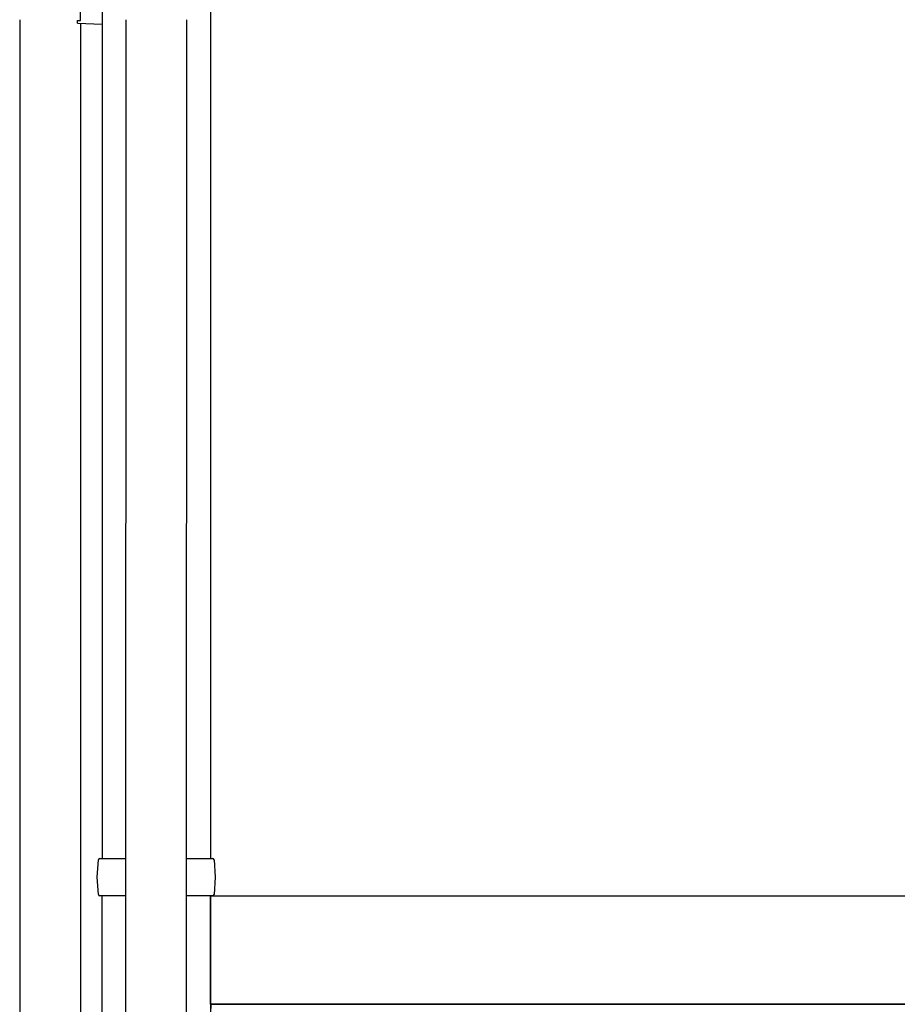
# Model space of a CAD drawing. Extents: x 0 to 11088, y 0 to 17956.
# Drawn here: x 1994 to 2602, y 11225 to 11906 of the extents above; entities that cross this region are included whole.
import ezdxf

# ---------------------------------------------------------------- set-up
doc = ezdxf.new("R2010")
doc.units = 0
doc.layers.add('YKK_A1', color=4, linetype='CONTINUOUS', lineweight=30)

msp = doc.modelspace()

# ---------------------------------------------------------------- linework, layer by layer
at = {"layer": 'YKK_A1'}
for p, q in [((2051.13, 12392.3), (2051.13, 11325.91)), ((2126.13, 12284.93), (2126.13, 11325.91)), ((2036.13, 11905.84), (2036.13, 11918.84)), ((2051.13, 11921.34), (2051.13, 11903.34)), ((1994.13, 11906.34), (1994.13, 11117.84)), ((2034.13, 11905.84), (2036.13, 11905.84)), ((2034.13, 11903.84), (2034.13, 11905.84)), ((2067.54, 11906.34), (2067.32, 11117.84)), ((2109.54, 11906.34), (2109.32, 11117.84)), ((2034.13, 11903.84), (2051.13, 11903.34)), ((2036.13, 11903.78), (2036.13, 11120.4)), ((2051.13, 9611.1), (2051.13, 11299.91)), ((2126.13, 11299.91), (2126.13, 9611.1)), ((2126.13, 11224.91), (2126.13, 11299.91)), ((2126.13, 11299.91), (3291.13, 11299.91)), ((2126.13, 11224.91), (3291.13, 11224.91)), ((3291.13, 11224.91), (2126.63, 11224.91)), ((2126.63, 11221.91), (2126.63, 11224.91))]:
    msp.add_line(p, q, dxfattribs=at)
at = {"layer": 'YKK_A1', "linetype": 'Continuous'}
for p, q in [((2049.57, 11325.91), (2051.56, 11325.91)), ((2051.56, 11325.91), (2067.38, 11325.91)), ((2109.38, 11325.91), (2125.7, 11325.91)), ((2125.7, 11325.91), (2127.69, 11325.91)), ((2047.83, 11312.91), (2048.57, 11324.97)), ((2128.69, 11324.97), (2129.43, 11312.91)), ((2048.57, 11300.85), (2047.83, 11312.91)), ((2129.43, 11312.91), (2128.69, 11300.85)), ((2051.56, 11299.91), (2049.57, 11299.91)), ((2067.37, 11299.91), (2051.56, 11299.91)), ((2125.7, 11299.91), (2109.37, 11299.91)), ((2127.69, 11299.91), (2125.7, 11299.91))]:
    msp.add_line(p, q, dxfattribs=at)
for centre, start, end in [((2049.57, 11324.91), 90, 176.5), ((2127.69, 11324.91), 3.5, 90), ((2049.57, 11300.91), 183.5, 270), ((2127.69, 11300.91), 270, 356.5)]:
    msp.add_arc(centre, 1, start, end, dxfattribs=at)

doc.saveas('drawing.dxf')
